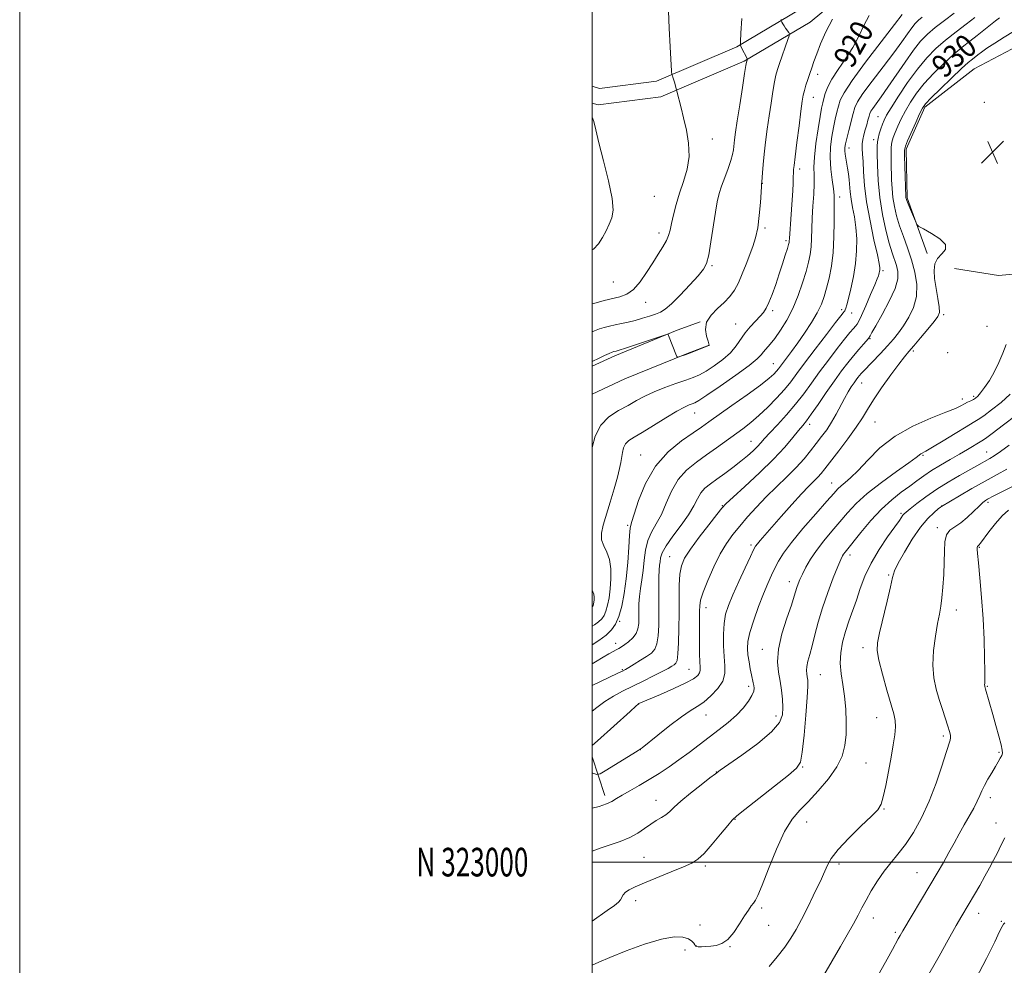
# Model space of a CAD drawing. Extents: x 2134800 to 2137700, y 322300 to 325200.
# Drawn here: x 2134800 to 2135144, y 322964 to 323294 of the extents above; entities that cross this region are included whole.
import ezdxf
from ezdxf.enums import TextEntityAlignment as Align

# ---------------------------------------------------------------- set-up
doc = ezdxf.new("R2010")
doc.units = 0
doc.header["$MEASUREMENT"] = 0
for name, color, linetype, lineweight in [('DTM HARD BREAKLINE', 7, 'Continuous', 0), ('DTM SPOT ELEVATION', 2, 'Continuous', 13), ('GRID LINE', 7, 'Continuous', 0), ('GRID TEXT', 7, 'Continuous', 0), ('INDEX CONTOUR', 41, 'Continuous', 13), ('INDEX CONTOUR LABEL', 244, 'Continuous', 0), ('INTERMEDIATE CONTOUR', 44, 'Continuous', 0), ('INTERMEDIATE CONTOUR DEPRESSION', 44, 'Continuous', 0), ('SPOT ELEVATION', 7, 'Continuous', 0)]:
    doc.layers.add(name, color=color, linetype=linetype, lineweight=lineweight)
doc.styles.add('Style-ITALICS', font='ITALICS.shx')
doc.styles.add('Style-WORKING', font='WORKING.shx')

# ---------------------------------------------------------------- blocks, each defined once
blk = doc.blocks.new('SPOT')
at = {"layer": 'SPOT ELEVATION'}
for p, q in [((-3.910000000149012, -3.909999999974389), (3.819999999832362, 3.809999999997672)), ((-1.649999999906868, 3.770000000018626), (1.71999999973923, -3.929999999993015))]:
    blk.add_line(p, q, dxfattribs=at)

msp = doc.modelspace()

# ---------------------------------------------------------------- linework, layer by layer
at = {"layer": 'DTM HARD BREAKLINE', "extrusion": (-0.06181101490630113, 0.1893524249820709, 0.9799617633304182), "elevation": -69886.72558835841, "flags": 128}
msp.add_lwpolyline([(-2129844.965018661, 348518.239164478), (-2129844.965018661, 348503.7702541873)], dxfattribs=at)
at = {"layer": 'DTM HARD BREAKLINE'}
for points in [[(2135000, 323271.077, 910.27), (2135002.56, 323270.3, 910.21), (2135022.46, 323272.81, 911.57), (2135050.46, 323284.85, 913.84), (2135072.81, 323298.1, 916.96), (2135093.52, 323315.36, 918.15), (2135123.79, 323327.36, 921.1), (2135156.23, 323333.07, 925.3000000000001), (2135185.33, 323342.82, 929.22), (2135206.34, 323343.61, 932.79), (2135225.63, 323343.3, 935.91), (2135243.27, 323346.42, 938.13), (2135265.07, 323360.82, 939.49), (2135291.6, 323387.07, 941.53), (2135310.54, 323399.81, 942.89), (2135341.31, 323407.83, 945.22), (2135369.81, 323415.31, 948), (2135394.52, 323434.77, 947.83), (2135425.01, 323460.39, 948.0600000000001)], [(2135000, 323265.223, 910.253), (2135002.08, 323264.59, 910.21), (2135023.95, 323267.35, 911.57), (2135053, 323279.85, 913.84), (2135076.05, 323293.51, 916.96), (2135096.42, 323310.48, 918.15), (2135125.32, 323321.94, 921.1), (2135157.61, 323327.63, 925.3000000000001), (2135186.35, 323337.25, 929.22), (2135206.4, 323338.01, 932.79), (2135226.08, 323337.69, 935.91), (2135245.39, 323341.11, 938.13), (2135268.62, 323356.45, 939.49), (2135295.16, 323382.72, 941.53), (2135312.87, 323394.63, 942.89), (2135342.73, 323402.41, 945.22), (2135372.36, 323410.19, 948), (2135398.05, 323430.43, 947.83), (2135428.67, 323456.15, 948.0600000000001)], [(2135116.99, 323212.7, 931.83), (2135109.93, 323232.11, 932.1700000000001), (2135109.64, 323249.14, 932.28), (2135116.11, 323263.79, 932.28), (2135133.36, 323277.13, 933.13), (2135151.1, 323286.49, 933.64), (2135164.24, 323291.95, 933.87), (2135174.96, 323288.37, 933.98), (2135186.7, 323276.83, 933.98), (2135194.39, 323261.38, 933.98), (2135194.65, 323242.08, 934.32), (2135188.72, 323226.86, 934.44), (2135177.73, 323213.98, 934.66), (2135162.3, 323206.86, 934.21), (2135141.83, 323204.92, 933.36), (2135126.55, 323207.43, 932.51)], [(2135000, 323173.233, 916.34), (2135007.84, 323176.9, 916.34), (2135029.68, 323185.85, 915.94), (2135037.7, 323188.82, 915.98)], [(2135000, 323163.521, 916.34), (2135011.37, 323168.84, 916.34), (2135032.88, 323177.65, 915.94), (2135040.76, 323180.57, 915.98)]]:
    msp.add_polyline3d(points, dxfattribs=at)
at = {"layer": 'DTM SPOT ELEVATION'}
for p in [(2135078.67, 323275.3, 918.48), (2135077.14, 323267.27, 918.6700000000001), (2135136.87, 323265.49, 933.04), (2135099.83, 323260.51, 927.11), (2135041.89, 323252.71, 912.57), (2135098.29, 323252.4, 927.52), (2135089.64, 323249.54, 924.58), (2135072.4, 323242.21, 918.39), (2135059.37, 323237.22, 916.03), (2135021.62, 323232.58, 910.83), (2135086.39, 323232.41, 922.51), (2135060.26, 323221.56, 916.24), (2135023.25, 323219.87, 911.5), (2135067.65, 323217.14, 917.71), (2135041.75, 323208.4, 914.1800000000001), (2135101.58, 323206.66, 926.27), (2135007.38, 323202.68, 910.79), (2135018.59, 323195.54, 912.75), (2135062.99, 323192.64, 918.34), (2135087.07, 323192.99, 923.64), (2135090.64, 323191.9, 924.73), (2135122.77, 323191.27, 932.3000000000001), (2135050.02, 323187.99, 917.12), (2135137.89, 323187.26, 933.35), (2135097.04, 323182.87, 928.15), (2135112.1, 323178.53, 932.3000000000001), (2135124.13, 323178.03, 933.47), (2135063.2, 323174.13, 921.1700000000001), (2135094.07, 323167.44, 930.73), (2135129.2, 323161.76, 933.52), (2135133.19, 323162.72, 933.71), (2135035.8, 323156.97, 920.77), (2135075.96, 323152.98, 928.47), (2135098.68, 323153.75, 932.98), (2135055.44, 323147.07, 925.19), (2135016.84, 323142.29, 921.19), (2135137.75, 323143.26, 939.19), (2135115.51, 323142.13, 936.16), (2135083.58, 323132.43, 933.27), (2135138.17, 323125.76, 944.32), (2135045.43, 323124.54, 927.91), (2135107.81, 323121.82, 939.76), (2135121.98, 323124.43, 941.97), (2135012.4, 323117.69, 921.78), (2135120.51, 323116.84, 943.62), (2135055.42, 323110.75, 931.6800000000001), (2135135.14, 323110.01, 946.13), (2135026.98, 323106.67, 927.13), (2135089.98, 323107.36, 938.46), (2135068.83, 323098.05, 935.41), (2135103.49, 323100.33, 941.82), (2135039.74, 323088.88, 930.63), (2135127.2, 323088.09, 944.59), (2135009.6, 323084.12, 922.11), (2135008.12, 323076.45, 923.4200000000001), (2135059.37, 323074.37, 935.27), (2135094.56, 323074.94, 941.54), (2135010.45, 323067.22, 925.85), (2135033.72, 323067.41, 929.07), (2135079.66, 323065.53, 938.96), (2135054.62, 323061.4, 933.6), (2135138.01, 323061.44, 946.11), (2135016.24, 323055.21, 930.04), (2135039.7, 323051.42, 932.8100000000001), (2135064.1, 323051.03, 935.37), (2135099.27, 323050.46, 941.26), (2135122.55, 323044.04, 943.6800000000001), (2135016.81, 323039.31, 932.02), (2135142.08, 323038.38, 945.83), (2135073.46, 323033.28, 938.1), (2135095.61, 323034.63, 941.16), (2135043.35, 323031.5, 935.97), (2135139.06, 323022.54, 946.46), (2135022.2, 323021.63, 935.32), (2135101.87, 323018.58, 942.09), (2135049.89, 323014.94, 938.08), (2135074.85, 323013.97, 940.78), (2135140.98, 323013.65, 947.19), (2135018.01, 323001.64, 937.0600000000001), (2135039.42, 322998.65, 938.3000000000001), (2135086.19, 322999.37, 942.39), (2135113.39, 322996.32, 945.1700000000001), (2135015.1, 322986.53, 938.51), (2135059.13, 322983.97, 940.27), (2135134.93, 322982.16, 948.61), (2135037.58, 322977.99, 939.1700000000001), (2135061.55, 322977.94, 940.87), (2135098.17, 322980.48, 944.61), (2135142.89, 322979.26, 949.86), (2135105.78, 322975.48, 945.73), (2135036.19, 322970.84, 939.94), (2135048.12, 322970.46, 940.08), (2135032.36, 322969.34, 940.72)]:
    msp.add_point(p, dxfattribs=at)
at = {"layer": 'GRID LINE', "flags": 128}
for points in [[(2134800, 322300), (2137700, 322300), (2137700, 325200), (2134800, 325200), (2134800, 322300)], [(2135000, 322500), (2137500, 322500), (2137500, 325000), (2135000, 325000), (2135000, 322500)], [(2135000, 323000), (2137500, 323000)]]:
    msp.add_lwpolyline(points, dxfattribs=at)
at = {"layer": 'INDEX CONTOUR', "flags": 128}
for points, elevation in [([(2135096.658, 323295.863), (2135094.87, 323292.329), (2135093.072, 323288.558), (2135090.992, 323284.649), (2135088.483, 323280.721), (2135085.891, 323276.97), (2135083.687, 323273.616), (2135082.225, 323270.826), (2135081.369, 323268.578), (2135080.869, 323266.799), (2135080.493, 323265.307), (2135080.099, 323263.475), (2135079.569, 323260.573), (2135078.841, 323256.173), (2135078.093, 323251.067), (2135077.559, 323246.354), (2135077.398, 323242.817), (2135077.453, 323239.969), (2135077.49, 323237.011), (2135077.339, 323233.347), (2135077.072, 323229.217), (2135076.826, 323225.069), (2135076.695, 323221.275), (2135076.606, 323217.899), (2135076.441, 323214.931), (2135076.098, 323212.286), (2135075.515, 323209.588), (2135074.643, 323206.39), (2135073.443, 323202.396), (2135071.914, 323197.921), (2135070.065, 323193.432), (2135067.944, 323189.341), (2135065.751, 323185.825), (2135063.73, 323183.002), (2135062.071, 323180.935), (2135059.804, 323178.317), (2135058.972, 323177.262), (2135057.571, 323175.834), (2135054.76, 323173.537), (2135050.083, 323170.125), (2135044.655, 323166.335), (2135039.978, 323163.151), (2135037.162, 323161.301), (2135035.756, 323160.484), (2135034.915, 323160.144), (2135033.874, 323159.764), (2135032.192, 323158.996), (2135029.508, 323157.534), (2135025.666, 323155.23), (2135021.347, 323152.561), (2135017.432, 323150.162), (2135014.609, 323148.491), (2135012.781, 323147.299), (2135011.649, 323146.159), (2135010.948, 323144.74), (2135010.518, 323143.099), (2135009.936, 323139.648), (2135009.495, 323137.518), (2135008.748, 323134.524), (2135007.602, 323130.404), (2135006.24, 323125.735), (2135003.841, 323117.72), (2135003.23, 323114.9), (2135003.259, 323112.579), (2135003.998, 323110.487), (2135005.084, 323108.308), (2135006.042, 323105.72), (2135006.504, 323102.518), (2135006.522, 323098.977), (2135006.256, 323095.489), (2135005.841, 323092.392), (2135005.329, 323089.791), (2135004.751, 323087.734), (2135004.11, 323086.221), (2135003.298, 323085.062), (2135002.184, 323084.015), (2135000.715, 323082.911), (2135000, 323082.425)], 920.0000000000001), ([(2135142.189, 323294.96), (2135140.849, 323293.943), (2135136.789, 323290.683), (2135134.372, 323288.77), (2135131.881, 323286.853), (2135129.21, 323284.752), (2135126.194, 323282.216), (2135122.767, 323279.088), (2135119.224, 323275.588), (2135115.953, 323272.029), (2135113.259, 323268.665), (2135111.096, 323265.513), (2135109.332, 323262.529), (2135107.859, 323259.698), (2135106.658, 323257.125), (2135105.731, 323254.944), (2135105.076, 323253.202), (2135104.658, 323251.602), (2135104.438, 323249.756), (2135104.37, 323247.379), (2135104.401, 323244.571), (2135104.551, 323238.431), (2135104.695, 323235.308), (2135104.988, 323232.173), (2135105.501, 323229.017), (2135106.273, 323225.763), (2135107.333, 323222.315), (2135108.671, 323218.599), (2135110.136, 323214.633), (2135111.536, 323210.455), (2135112.673, 323206.13), (2135113.309, 323201.805), (2135113.196, 323197.648), (2135112.195, 323193.813), (2135110.584, 323190.381), (2135108.747, 323187.422), (2135106.969, 323184.94), (2135105.146, 323182.689), (2135103.073, 323180.36), (2135100.649, 323177.767), (2135094.749, 323171.59), (2135093.911, 323170.676), (2135093.337, 323170.007), (2135092.789, 323169.326), (2135092.167, 323168.504), (2135091.403, 323167.441), (2135090.45, 323166.046), (2135089.321, 323164.263), (2135088.044, 323162.045), (2135085.143, 323156.525), (2135083.547, 323153.694), (2135081.867, 323151.097), (2135080.099, 323148.655), (2135078.236, 323146.219), (2135076.243, 323143.659), (2135073.971, 323140.907), (2135071.244, 323137.911), (2135067.964, 323134.644), (2135064.358, 323131.18), (2135060.73, 323127.618), (2135057.339, 323124.063), (2135054.259, 323120.621), (2135051.516, 323117.407), (2135049.105, 323114.438), (2135046.885, 323111.343), (2135044.681, 323107.659), (2135042.403, 323103.137), (2135040.299, 323098.416), (2135038.701, 323094.35), (2135037.837, 323091.54), (2135037.522, 323089.561), (2135037.466, 323087.734), (2135037.397, 323082.783), (2135037.386, 323079.637), (2135037.419, 323076.18), (2135037.493, 323072.819), (2135037.598, 323070.034), (2135037.704, 323068.16), (2135037.704, 323066.971), (2135037.47, 323066.1), (2135036.821, 323065.208), (2135035.359, 323064.099), (2135032.633, 323062.604), (2135028.47, 323060.66), (2135023.81, 323058.618), (2135016.284, 323055.375), (2135016.05, 323055.216), (2135015.238, 323054.51), (2135013.202, 323052.677), (2135001.843, 323042.357), (2135000, 323040.717)], 930), ([(2135000, 323260.273), (2135000.509, 323258.74), (2135001.198, 323255.896), (2135002.308, 323251.359), (2135003.964, 323244.996), (2135005.712, 323237.997), (2135006.954, 323231.877), (2135007.249, 323227.747), (2135006.778, 323225.082), (2135005.881, 323222.95), (2135004.826, 323220.626), (2135003.604, 323218.208), (2135002.135, 323216.004), (2135000.378, 323214.221), (2135000, 323213.923)], 910), ([(2135145.583, 323145.666), (2135142.551, 323143.46), (2135140.399, 323141.998), (2135138.871, 323141.06), (2135134.27, 323138.447), (2135128.287, 323135.092), (2135124.334, 323132.802), (2135120.275, 323130.267), (2135116.511, 323127.655), (2135113.324, 323125.255), (2135110.965, 323123.393), (2135109.574, 323122.278), (2135108.881, 323121.677), (2135108.509, 323121.244), (2135107.248, 323119.397), (2135105.666, 323117.152), (2135103.154, 323113.629), (2135100.18, 323109.225), (2135097.378, 323104.503), (2135095.227, 323099.933), (2135093.602, 323095.62), (2135092.225, 323091.58), (2135089.572, 323084.18), (2135088.387, 323080.576), (2135087.404, 323076.893), (2135086.748, 323073.165), (2135086.548, 323069.459), (2135086.865, 323065.8), (2135087.487, 323062.034), (2135088.126, 323057.966), (2135088.545, 323053.493), (2135088.704, 323048.895), (2135088.609, 323044.545), (2135088.213, 323040.692), (2135087.244, 323037.068), (2135085.38, 323033.28), (2135082.451, 323029.084), (2135078.928, 323024.855), (2135075.439, 323021.122), (2135072.454, 323018.133), (2135069.804, 323015.044), (2135067.166, 323010.73), (2135064.333, 323004.539), (2135061.589, 322997.696), (2135059.339, 322991.897), (2135057.863, 322988.393), (2135056.949, 322986.654), (2135056.258, 322985.703), (2135055.49, 322984.691), (2135054.496, 322983.262), (2135053.164, 322981.185), (2135051.429, 322978.386), (2135049.421, 322975.407), (2135047.318, 322972.945), (2135045.272, 322971.514), (2135043.312, 322970.894), (2135041.442, 322970.68), (2135039.688, 322970.541), (2135038.17, 322970.437), (2135037.031, 322970.4), (2135036.357, 322970.466), (2135036.004, 322970.678), (2135035.769, 322971.084), (2135035.445, 322971.703), (2135034.808, 322972.442), (2135033.629, 322973.183), (2135031.663, 322973.766), (2135028.605, 322973.867), (2135024.131, 322973.121), (2135018.186, 322971.331), (2135011.771, 322968.977), (2135006.156, 322966.71), (2135002.312, 322965.048), (2135000, 322963.958)], 940), ([(2135144.098, 322978.794), (2135143.606, 322978.293), (2135143.13, 322977.529), (2135142.275, 322975.781), (2135140.543, 322972.2), (2135137.623, 322966.318), (2135133.959, 322959.204)], 950)]:
    msp.add_lwpolyline(points, dxfattribs=dict(at, elevation=elevation))
at = {"layer": 'INTERMEDIATE CONTOUR', "flags": 128}
for points, elevation in [([(2135026.594, 323297.321), (2135026.826, 323291.415), (2135027.178, 323284.854), (2135027.689, 323276.362), (2135027.779, 323275.204), (2135027.844, 323274.933), (2135027.952, 323274.707), (2135028.124, 323274.282), (2135028.366, 323273.564), (2135028.676, 323272.524), (2135029.554, 323269.317), (2135031.009, 323263.579), (2135031.893, 323260.009), (2135032.873, 323255.78), (2135033.631, 323251.178), (2135033.796, 323246.524), (2135033.121, 323242.077), (2135031.883, 323237.835), (2135030.49, 323233.733), (2135029.281, 323229.758), (2135028.325, 323226.12), (2135027.627, 323223.082), (2135027.144, 323220.796), (2135026.658, 323218.955), (2135025.905, 323217.141), (2135024.683, 323214.999), (2135023.041, 323212.435), (2135021.091, 323209.426), (2135018.938, 323206.037), (2135016.664, 323202.727), (2135014.345, 323200.048), (2135012.022, 323198.386), (2135009.61, 323197.468), (2135004.129, 323196.177), (2135001.337, 323195.47), (2135000, 323195.102)], 912), ([(2135126.373, 323296.663), (2135123.021, 323294.101), (2135119.798, 323291.582), (2135117.1, 323289.272), (2135114.686, 323286.797), (2135112.149, 323283.649), (2135109.215, 323279.524), (2135103.256, 323270.721), (2135100.91, 323267.395), (2135097.942, 323263.362), (2135097.26, 323262.327), (2135096.904, 323261.54), (2135096.642, 323260.617), (2135096.29, 323259.273), (2135095.845, 323257.615), (2135095.35, 323255.851), (2135094.858, 323254.152), (2135094.45, 323252.528), (2135094.218, 323250.953), (2135094.22, 323249.344), (2135094.375, 323247.399), (2135094.572, 323244.76), (2135094.753, 323241.131), (2135095.085, 323236.439), (2135095.791, 323230.675), (2135096.991, 323224.027), (2135098.382, 323217.48), (2135099.56, 323212.221), (2135100.219, 323209.102), (2135100.447, 323207.624), (2135100.436, 323206.955), (2135100.348, 323206.405), (2135100.227, 323205.86), (2135100.089, 323205.348), (2135099.909, 323204.8), (2135099.498, 323203.762), (2135098.626, 323201.682), (2135097.176, 323198.279), (2135095.485, 323194.358), (2135094.003, 323190.992), (2135093.052, 323188.973), (2135092.46, 323187.953), (2135091.928, 323187.302), (2135091.171, 323186.443), (2135089.968, 323185.021), (2135088.114, 323182.731), (2135085.506, 323179.406), (2135082.455, 323175.418), (2135079.371, 323171.27), (2135076.558, 323167.36), (2135073.852, 323163.644), (2135070.979, 323159.971), (2135067.789, 323156.272), (2135064.634, 323152.821), (2135061.989, 323149.976), (2135060.175, 323147.968), (2135058.889, 323146.517), (2135057.668, 323145.217), (2135056.129, 323143.729), (2135054.183, 323142), (2135051.825, 323140.043), (2135049.096, 323137.907), (2135046.232, 323135.759), (2135043.53, 323133.801), (2135041.225, 323132.157), (2135039.346, 323130.642), (2135037.868, 323128.993), (2135036.693, 323126.979), (2135035.433, 323124.469), (2135033.626, 323121.368), (2135031.013, 323117.686), (2135028.137, 323113.883), (2135025.744, 323110.531), (2135024.386, 323108.056), (2135023.828, 323106.3), (2135023.645, 323104.96), (2135023.488, 323103.701), (2135023.331, 323102.068), (2135023.226, 323099.577), (2135023.209, 323095.919), (2135023.266, 323086.925), (2135023.22, 323082.698), (2135023.023, 323079.089), (2135022.582, 323076.29), (2135021.812, 323074.392), (2135020.635, 323073.067), (2135018.976, 323071.883), (2135016.85, 323070.523), (2135014.627, 323069.14), (2135012.767, 323068.005), (2135011.544, 323067.282), (2135010.491, 323066.725), (2135008.955, 323065.982), (2135000, 323061.719)], 926), ([(2135108.219, 323296.155), (2135105.563, 323292.644), (2135100.922, 323286.641), (2135095.462, 323279.52), (2135090.737, 323273.127), (2135087.912, 323268.84), (2135086.588, 323266.169), (2135085.976, 323264.16), (2135085.422, 323262.009), (2135084.824, 323259.533), (2135084.213, 323256.7), (2135083.64, 323253.498), (2135083.225, 323249.96), (2135083.11, 323246.14), (2135083.368, 323242.157), (2135083.826, 323238.393), (2135084.248, 323235.294), (2135084.453, 323233.074), (2135084.496, 323231), (2135084.485, 323228.11), (2135084.49, 323223.736), (2135084.414, 323218.418), (2135084.119, 323213.001), (2135083.516, 323208.178), (2135082.708, 323204.051), (2135081.845, 323200.574), (2135081.01, 323197.64), (2135080.006, 323194.9), (2135078.567, 323191.944), (2135076.526, 323188.5), (2135074.132, 323184.842), (2135071.731, 323181.384), (2135069.617, 323178.464), (2135064.995, 323172.298), (2135064.347, 323171.499), (2135063.436, 323170.529), (2135061.751, 323169.044), (2135058.718, 323166.685), (2135054.069, 323163.288), (2135048.752, 323159.49), (2135040.73, 323153.787), (2135038.17, 323151.983), (2135035.231, 323149.983), (2135031.139, 323147.156), (2135026.445, 323143.3), (2135022.031, 323138.32), (2135018.607, 323132.336), (2135016.186, 323126.335), (2135014.605, 323121.522), (2135013.691, 323118.652), (2135013.222, 323116.694), (2135012.965, 323114.171), (2135012.712, 323109.996), (2135012.367, 323104.651), (2135011.862, 323099.012), (2135011.149, 323093.831), (2135010.262, 323089.38), (2135009.256, 323085.81), (2135008.139, 323083.178), (2135006.727, 323081.16), (2135004.786, 323079.337), (2135002.23, 323077.416), (2135000, 323075.898)], 922.0000000000001), ([(2135115.159, 323295.216), (2135113.888, 323294.128), (2135112.751, 323292.963), (2135111.557, 323291.48), (2135110.1, 323289.441), (2135108.115, 323286.619), (2135105.324, 323282.786), (2135101.641, 323277.922), (2135097.752, 323272.826), (2135094.539, 323268.5), (2135092.637, 323265.627), (2135091.685, 323263.607), (2135091.082, 323261.521), (2135089.549, 323255.591), (2135088.858, 323252.829), (2135088.422, 323250.921), (2135088.225, 323249.636), (2135088.207, 323248.572), (2135088.317, 323247.385), (2135088.525, 323245.989), (2135089.147, 323242.502), (2135089.478, 323240.489), (2135089.744, 323238.421), (2135090.097, 323234.158), (2135090.405, 323231.669), (2135090.917, 323228.756), (2135091.518, 323225.437), (2135092.04, 323221.771), (2135092.335, 323217.81), (2135092.328, 323213.589), (2135091.966, 323209.137), (2135091.241, 323204.567), (2135090.343, 323200.319), (2135089.509, 323196.919), (2135088.924, 323194.738), (2135088.556, 323193.538), (2135088.32, 323192.927), (2135088.142, 323192.569), (2135087.993, 323192.34), (2135087.626, 323191.899), (2135086.849, 323190.914), (2135084.984, 323188.517), (2135081.74, 323184.32), (2135077.815, 323179.204), (2135074.155, 323174.37), (2135071.441, 323170.706), (2135069.304, 323167.857), (2135067.11, 323165.159), (2135064.387, 323162.119), (2135061.308, 323158.94), (2135058.208, 323155.999), (2135055.333, 323153.558), (2135052.579, 323151.448), (2135043.406, 323144.765), (2135039.929, 323142.3), (2135036.345, 323139.778), (2135032.916, 323136.986), (2135029.95, 323133.657), (2135027.65, 323129.658), (2135025.809, 323125.402), (2135024.115, 323121.446), (2135022.352, 323118.168), (2135020.68, 323115.289), (2135019.355, 323112.351), (2135018.548, 323109.024), (2135018.096, 323105.46), (2135017.743, 323101.933), (2135017.304, 323098.661), (2135016.84, 323095.65), (2135016.471, 323092.847), (2135016.286, 323090.214), (2135016.237, 323087.754), (2135016.24, 323085.483), (2135016.194, 323083.413), (2135015.933, 323081.533), (2135015.272, 323079.838), (2135014.11, 323078.322), (2135012.681, 323077.022), (2135011.303, 323075.987), (2135010.211, 323075.231), (2135009.301, 323074.664), (2135008.384, 323074.161), (2135007.271, 323073.595), (2135005.783, 323072.807), (2135003.739, 323071.636), (2135001.093, 323070.017), (2135000, 323069.327)], 924), ([(2135133.623, 323295.051), (2135130.589, 323292.787), (2135127.037, 323290.093), (2135123.409, 323287.199), (2135120.037, 323284.24), (2135116.821, 323280.973), (2135113.548, 323277.062), (2135110.121, 323272.371), (2135106.894, 323267.577), (2135104.333, 323263.565), (2135102.759, 323260.947), (2135101.905, 323259.29), (2135101.357, 323257.893), (2135100.789, 323256.226), (2135100.229, 323254.44), (2135099.791, 323252.856), (2135099.561, 323251.615), (2135099.497, 323250.118), (2135099.528, 323247.589), (2135099.619, 323243.478), (2135099.874, 323238.158), (2135100.432, 323232.231), (2135101.373, 323226.275), (2135102.538, 323220.78), (2135103.709, 323216.211), (2135104.709, 323212.876), (2135106.198, 323208.421), (2135106.679, 323206.337), (2135106.655, 323203.786), (2135105.736, 323200.381), (2135103.73, 323195.966), (2135101.225, 323191.313), (2135099.005, 323187.431), (2135097.666, 323185.065), (2135097.062, 323183.937), (2135096.858, 323183.506), (2135096.739, 323183.281), (2135096.468, 323182.945), (2135094.665, 323180.928), (2135093.081, 323179.119), (2135091.244, 323176.945), (2135089.271, 323174.493), (2135087.092, 323171.631), (2135084.589, 323168.17), (2135081.735, 323164.077), (2135078.881, 323159.933), (2135076.471, 323156.475), (2135074.792, 323154.189), (2135073.495, 323152.556), (2135072.074, 323150.809), (2135070.071, 323148.312), (2135067.228, 323144.96), (2135063.333, 323140.787), (2135058.396, 323135.961), (2135053.312, 323131.229), (2135049.196, 323127.48), (2135046.783, 323125.25), (2135045.284, 323123.664), (2135043.527, 323121.494), (2135040.685, 323117.89), (2135037.298, 323113.507), (2135034.249, 323109.377), (2135032.221, 323106.227), (2135031.101, 323103.578), (2135030.577, 323100.642), (2135030.368, 323096.81), (2135030.322, 323092.169), (2135030.318, 323086.978), (2135030.255, 323081.574), (2135030.114, 323076.592), (2135029.893, 323072.741), (2135029.586, 323070.506), (2135029.162, 323069.465), (2135028.581, 323068.969), (2135027.763, 323068.457), (2135026.46, 323067.71), (2135024.374, 323066.594), (2135021.343, 323065.039), (2135017.718, 323063.221), (2135010.54, 323059.676), (2135007.376, 323057.999), (2135004.402, 323056.157), (2135001.585, 323054.059), (2135000, 323052.729)], 928), ([(2135052.239, 323294.753), (2135051.882, 323289.587), (2135051.703, 323286.702), (2135051.735, 323285.446), (2135052.008, 323284.739), (2135054.172, 323280.557), (2135054.166, 323280.51), (2135053.92, 323279.793), (2135053.845, 323279.494), (2135053.654, 323278.385), (2135053.206, 323275.592), (2135052.426, 323270.632), (2135051.489, 323264.606), (2135050.633, 323259.009), (2135050.043, 323254.994), (2135049.684, 323252.342), (2135049.294, 323248.92), (2135049, 323247.246), (2135048.413, 323245.128), (2135047.431, 323242.356), (2135046.251, 323239.243), (2135045.138, 323236.231), (2135044.292, 323233.576), (2135043.625, 323230.757), (2135042.979, 323227.06), (2135041.442, 323216.723), (2135040.675, 323212.151), (2135039.93, 323209.187), (2135038.847, 323207.122), (2135036.972, 323204.872), (2135034.06, 323201.68), (2135030.684, 323198.107), (2135027.619, 323195.047), (2135025.422, 323193.156), (2135023.764, 323192.146), (2135022.096, 323191.494), (2135019.996, 323190.78), (2135017.557, 323190.008), (2135014.995, 323189.285), (2135012.502, 323188.692), (2135010.148, 323188.202), (2135007.969, 323187.759), (2135005.991, 323187.314), (2135004.177, 323186.833), (2135002.477, 323186.286), (2135000.819, 323185.636), (2135000, 323185.258)], 914), ([(2135083.927, 323294.556), (2135081.563, 323290.079), (2135079.749, 323285.935), (2135078.391, 323282.41), (2135077.394, 323279.684), (2135076.625, 323277.509), (2135075.949, 323275.525), (2135075.264, 323273.467), (2135074.614, 323271.426), (2135074.075, 323269.584), (2135073.686, 323267.949), (2135073.335, 323265.848), (2135072.87, 323262.435), (2135072.197, 323257.257), (2135071.45, 323251.428), (2135070.823, 323246.452), (2135070.458, 323243.444), (2135070.303, 323241.957), (2135070.257, 323241.153), (2135070.191, 323239.049), (2135070.119, 323237.179), (2135069.998, 323234.545), (2135069.829, 323231.371), (2135069.614, 323227.976), (2135069.365, 323224.67), (2135068.934, 323219.478), (2135068.832, 323218.059), (2135068.763, 323216.86), (2135068.704, 323216.475), (2135068.522, 323215.779), (2135068.117, 323214.414), (2135067.418, 323212.124), (2135066.462, 323209.08), (2135065.312, 323205.556), (2135064.046, 323201.851), (2135062.781, 323198.357), (2135061.649, 323195.486), (2135060.717, 323193.505), (2135059.788, 323192.076), (2135058.607, 323190.714), (2135057.003, 323189.032), (2135055.172, 323187.05), (2135053.401, 323184.886), (2135050.276, 323180.339), (2135048.255, 323177.975), (2135045.556, 323175.59), (2135042.541, 323173.376), (2135039.715, 323171.561), (2135037.408, 323170.285), (2135035.231, 323169.33), (2135032.616, 323168.388), (2135029.183, 323167.219), (2135025.314, 323165.845), (2135021.578, 323164.359), (2135018.38, 323162.83), (2135015.479, 323161.251), (2135012.466, 323159.594), (2135009.093, 323157.788), (2135005.735, 323155.578), (2135002.924, 323152.662), (2135001.046, 323148.859), (2135000, 323144.866)], 918), ([(2135065.964, 323294.403), (2135065.975, 323293.996), (2135066.063, 323293.767), (2135066.241, 323293.424), (2135066.531, 323292.907), (2135066.958, 323292.211), (2135067.521, 323291.364), (2135068.584, 323289.837), (2135068.822, 323289.392), (2135068.746, 323288.755), (2135068.29, 323287.378), (2135065.425, 323279.076), (2135064.7, 323276.9), (2135064.152, 323274.958), (2135063.64, 323272.588), (2135063.056, 323269.29), (2135062.412, 323265.227), (2135061.752, 323260.722), (2135061.117, 323256.086), (2135060.544, 323251.564), (2135060.069, 323247.39), (2135059.716, 323243.779), (2135059.472, 323240.887), (2135059.226, 323237.746), (2135059.108, 323236.873), (2135059.053, 323236.06), (2135058.929, 323234.024), (2135058.699, 323230.428), (2135058.325, 323225.975), (2135057.767, 323221.628), (2135056.997, 323218.101), (2135056.039, 323215.128), (2135053.697, 323208.929), (2135052.384, 323205.559), (2135051.024, 323202.449), (2135049.616, 323199.864), (2135048.024, 323197.653), (2135046.073, 323195.562), (2135043.723, 323193.378), (2135041.462, 323191.061), (2135039.909, 323188.615), (2135039.49, 323186.096), (2135039.842, 323183.787), (2135040.409, 323182.025), (2135040.745, 323181.042), (2135040.851, 323180.65), (2135040.841, 323180.559), (2135040.762, 323180.506), (2135040.394, 323180.348), (2135037.779, 323179.309), (2135035.702, 323178.5), (2135033.676, 323177.729), (2135032.073, 323177.144), (2135030.93, 323176.748), (2135030.197, 323176.506), (2135029.798, 323176.424), (2135029.539, 323176.679), (2135029.2, 323177.489), (2135026.868, 323183.41), (2135026.492, 323184.306), (2135026.323, 323184.412), (2135025.541, 323184.212), (2135023.48, 323183.534), (2135015.413, 323180.856), (2135011.608, 323179.608), (2135009.326, 323178.883), (2135008.276, 323178.576), (2135007.53, 323178.394), (2135006.977, 323178.188), (2135005.944, 323177.741), (2135004.297, 323176.989), (2135002.385, 323176.096), (2135000, 323174.951)], 916), ([(2135147.168, 323290.196), (2135143.887, 323288.229), (2135140.616, 323286.165), (2135137.846, 323284.341), (2135135.927, 323283.007), (2135134.664, 323282.065), (2135132.76, 323280.576), (2135131.331, 323279.368), (2135128.982, 323277.234), (2135125.498, 323273.936), (2135121.626, 323270.202), (2135118.358, 323266.996), (2135116.397, 323264.959), (2135115.298, 323263.448), (2135114.332, 323261.493), (2135112.96, 323258.449), (2135110.106, 323251.995), (2135109.363, 323250.179), (2135109.088, 323248.763), (2135109.084, 323246.656), (2135109.18, 323243.143), (2135109.517, 323232.458), (2135109.543, 323232.115), (2135109.604, 323231.818), (2135109.81, 323231.216), (2135110.289, 323230.005), (2135111.101, 323228.035), (2135112.832, 323223.9), (2135113.356, 323222.804), (2135114.096, 323222.107), (2135115.684, 323221.211), (2135118.44, 323219.684), (2135121.414, 323217.749), (2135123.344, 323215.793), (2135123.349, 323214.103), (2135122.079, 323212.563), (2135120.568, 323210.954), (2135119.65, 323209.071), (2135119.369, 323206.758), (2135119.569, 323203.869), (2135120.083, 323200.396), (2135120.686, 323196.871), (2135121.143, 323193.959), (2135121.221, 323192.083), (2135120.708, 323190.676), (2135119.394, 323188.922), (2135117.208, 323186.265), (2135114.627, 323183.182), (2135112.268, 323180.408), (2135110.539, 323178.408), (2135109.011, 323176.575), (2135107.05, 323174.033), (2135104.241, 323170.206), (2135101.054, 323165.713), (2135098.181, 323161.474), (2135096.086, 323158.132), (2135094.318, 323155.218), (2135092.201, 323151.985), (2135089.287, 323147.948), (2135086.049, 323143.668), (2135081.23, 323137.437), (2135079.911, 323135.803), (2135078.789, 323134.559), (2135075.629, 323131.387), (2135073.068, 323128.681), (2135069.678, 323124.922), (2135065.982, 323120.731), (2135058.63, 323112.343), (2135057.644, 323111.189), (2135057.017, 323110.351), (2135056.357, 323109.142), (2135055.235, 323106.79), (2135053.381, 323102.829), (2135051.153, 323098.008), (2135049.069, 323093.382), (2135047.542, 323089.716), (2135046.56, 323086.624), (2135046.01, 323083.432), (2135045.785, 323079.66), (2135045.811, 323075.62), (2135046.022, 323071.819), (2135046.298, 323068.63), (2135046.274, 323065.884), (2135045.533, 323063.279), (2135043.809, 323060.609), (2135041.448, 323058.064), (2135038.95, 323055.931), (2135036.647, 323054.342), (2135034.198, 323052.823), (2135031.095, 323050.744), (2135027.075, 323047.727), (2135022.865, 323044.392), (2135017.417, 323039.986), (2135016.038, 323038.991), (2135014.188, 323037.831), (2135004.48, 323031.9), (2135002.711, 323030.885), (2135001.602, 323030.659), (2135000.201, 323031.028), (2135000, 323031.093)], 932), ([(2135144.561, 323180.902), (2135143.436, 323177.842), (2135142.028, 323174.509), (2135140.411, 323171.221), (2135138.683, 323168.264), (2135137.021, 323165.798), (2135135.626, 323163.949), (2135134.624, 323162.78), (2135133.857, 323162.095), (2135133.096, 323161.631), (2135132.164, 323161.171), (2135131.095, 323160.665), (2135129.973, 323160.109), (2135128.748, 323159.464), (2135126.825, 323158.551), (2135123.474, 323157.162), (2135118.271, 323155.121), (2135112.006, 323152.363), (2135105.778, 323148.86), (2135100.481, 323144.702), (2135096.203, 323140.453), (2135092.828, 323136.797), (2135090.237, 323134.242), (2135088.303, 323132.587), (2135086.891, 323131.455), (2135085.775, 323130.419), (2135084.349, 323128.851), (2135081.912, 323126.074), (2135078.059, 323121.705), (2135073.574, 323116.544), (2135069.537, 323111.686), (2135066.763, 323107.96), (2135065.006, 323105.138), (2135063.756, 323102.723), (2135062.572, 323100.252), (2135061.284, 323097.373), (2135059.792, 323093.762), (2135058.069, 323089.281), (2135056.379, 323084.524), (2135055.059, 323080.276), (2135054.361, 323077.097), (2135054.192, 323074.665), (2135054.37, 323072.438), (2135054.733, 323070.017), (2135055.175, 323067.579), (2135055.606, 323065.446), (2135056.217, 323062.683), (2135056.412, 323061.733), (2135056.52, 323060.8), (2135056.372, 323059.686), (2135055.763, 323058.195), (2135054.533, 323056.199), (2135052.702, 323053.837), (2135050.334, 323051.322), (2135047.504, 323048.815), (2135044.322, 323046.302), (2135033.805, 323038.319), (2135030.262, 323035.7), (2135026.796, 323033.26), (2135023.362, 323030.985), (2135019.894, 323028.84), (2135016.393, 323026.81), (2135013.125, 323024.967), (2135010.425, 323023.408), (2135008.473, 323022.189), (2135006.838, 323021.21), (2135004.938, 323020.33), (2135002.376, 323019.458), (2135000, 323018.828)], 934), ([(2135145.964, 323163.505), (2135142.755, 323160.62), (2135139.479, 323157.99), (2135136.707, 323155.938), (2135134.765, 323154.623), (2135133.005, 323153.559), (2135130.532, 323152.097), (2135126.785, 323149.813), (2135122.521, 323147.192), (2135118.826, 323144.944), (2135116.522, 323143.596), (2135114.789, 323142.629), (2135113.113, 323141.346), (2135110.567, 323139.509), (2135106.226, 323136.464), (2135100.96, 323132.674), (2135095.963, 323128.783), (2135092.13, 323125.29), (2135089.171, 323122.085), (2135086.5, 323118.921), (2135083.676, 323115.608), (2135080.839, 323112.224), (2135078.272, 323108.909), (2135076.198, 323105.801), (2135074.602, 323103.009), (2135073.405, 323100.637), (2135072.532, 323098.747), (2135071.909, 323097.238), (2135071.463, 323095.967), (2135070.537, 323092.879), (2135069.535, 323089.838), (2135067.95, 323085.205), (2135066.237, 323079.718), (2135065, 323074.397), (2135064.67, 323070.021), (2135065.004, 323066.424), (2135065.59, 323063.199), (2135066.084, 323060.027), (2135066.411, 323056.947), (2135066.569, 323054.08), (2135066.428, 323051.457), (2135065.358, 323048.733), (2135062.607, 323045.473), (2135057.819, 323041.458), (2135052.228, 323037.355), (2135044.671, 323032.118), (2135042.995, 323030.901), (2135041.095, 323029.428), (2135038.011, 323027.007), (2135034.311, 323024.054), (2135030.944, 323021.263), (2135028.611, 323019.169), (2135027.033, 323017.683), (2135025.684, 323016.557), (2135024.135, 323015.562), (2135022.349, 323014.527), (2135020.384, 323013.299), (2135018.265, 323011.785), (2135015.877, 323010.135), (2135013.071, 323008.558), (2135009.775, 323007.21), (2135006.224, 323006.032), (2135002.733, 323004.916), (2135000, 323003.869)], 936), ([(2135156.535, 323162.56), (2135143.675, 323152.773), (2135139.698, 323149.772), (2135137.324, 323148.024), (2135136.029, 323147.146), (2135131.068, 323144.137), (2135128.263, 323142.489), (2135125.007, 323140.631), (2135121.62, 323138.684), (2135118.471, 323136.777), (2135115.808, 323134.994), (2135113.388, 323133.238), (2135110.849, 323131.37), (2135107.905, 323129.236), (2135104.584, 323126.636), (2135100.991, 323123.352), (2135097.285, 323119.342), (2135093.842, 323115.219), (2135088.336, 323108.353), (2135087.791, 323107.65), (2135087.362, 323106.964), (2135086.769, 323105.711), (2135085.75, 323103.283), (2135084.144, 323099.297), (2135082.229, 323094.261), (2135080.388, 323088.904), (2135078.919, 323083.861), (2135077.777, 323079.37), (2135076.835, 323075.569), (2135075.998, 323072.549), (2135075.324, 323070.211), (2135074.905, 323068.406), (2135074.798, 323066.987), (2135074.907, 323065.82), (2135075.097, 323064.775), (2135075.243, 323063.588), (2135075.255, 323061.483), (2135075.048, 323057.555), (2135074.58, 323051.363), (2135073.959, 323044.352), (2135073.336, 323038.428), (2135072.693, 323034.914), (2135071.358, 323032.773), (2135068.491, 323030.381), (2135053.284, 323018.434), (2135050.469, 323016.188), (2135048.872, 323014.706), (2135047.28, 323012.844), (2135044.801, 323009.81), (2135041.813, 323006.223), (2135039.012, 323003.06), (2135036.84, 323001.018), (2135034.714, 322999.687), (2135031.795, 322998.384), (2135027.556, 322996.603), (2135018.251, 322992.717), (2135014.999, 322991.335), (2135012.869, 322990.321), (2135011.565, 322989.461), (2135010.798, 322988.584), (2135009.861, 322986.841), (2135009.156, 322986.001), (2135007.769, 322984.862), (2135005.236, 322983.044), (2135000, 322979.428)], 938), ([(2135144.836, 323137.299), (2135141.395, 323135.439), (2135137.204, 323133.119), (2135132.583, 323130.49), (2135128.197, 323127.952), (2135121.993, 323124.286), (2135121.665, 323124.041), (2135120.845, 323123.404), (2135119.347, 323122.17), (2135117.238, 323120.112), (2135114.644, 323116.999), (2135111.753, 323112.798), (2135108.987, 323108.275), (2135106.83, 323104.398), (2135105.59, 323101.757), (2135104.879, 323099.443), (2135104.133, 323096.174), (2135102.946, 323091.121), (2135100.316, 323080.135), (2135099.588, 323076.649), (2135099.483, 323073.92), (2135100.066, 323070.564), (2135101.32, 323065.649), (2135102.891, 323060.052), (2135105.316, 323051.758), (2135105.806, 323049.469), (2135105.888, 323047.315), (2135105.631, 323044.527), (2135105.097, 323040.959), (2135104.335, 323036.616), (2135103.419, 323031.645), (2135102.466, 323026.747), (2135101.61, 323022.76), (2135100.855, 323020.205), (2135099.687, 323018.318), (2135097.46, 323016.016), (2135093.822, 323012.534), (2135089.58, 323008.386), (2135085.833, 323004.404), (2135083.413, 323001.25), (2135082.088, 322998.899), (2135080.771, 322995.754), (2135080.03, 322994.166), (2135077.175, 322988.245), (2135075.133, 322984.051), (2135073.079, 322979.944), (2135071.227, 322976.464), (2135069.371, 322973.385), (2135067.192, 322970.279), (2135064.514, 322966.876), (2135061.714, 322963.512)], 942), ([(2135148.829, 323132.257), (2135139.578, 323127.595), (2135138.687, 323127.131), (2135138.043, 323126.778), (2135137.355, 323126.363), (2135136.422, 323125.659), (2135135.068, 323124.427), (2135133.19, 323122.55), (2135130.983, 323120.405), (2135128.716, 323118.493), (2135126.64, 323117.137), (2135124.929, 323115.949), (2135123.739, 323114.366), (2135123.151, 323111.941), (2135122.965, 323108.705), (2135122.9, 323104.803), (2135122.734, 323100.447), (2135122.454, 323096.11), (2135122.104, 323092.319), (2135121.704, 323089.383), (2135121.223, 323086.695), (2135120.607, 323083.426), (2135119.862, 323079.003), (2135119.221, 323073.891), (2135118.972, 323068.817), (2135119.323, 323064.346), (2135120.136, 323060.409), (2135121.193, 323056.776), (2135122.295, 323053.297), (2135124.159, 323047.531), (2135124.738, 323045.651), (2135125.058, 323044.361), (2135125.144, 323043.448), (2135124.996, 323042.606), (2135123.564, 323038.295), (2135122.062, 323033.547), (2135120.063, 323027.556), (2135117.661, 323021.264), (2135114.963, 323015.467), (2135112.134, 323010.402), (2135109.354, 323006.17), (2135106.758, 323002.769), (2135104.313, 322999.811), (2135101.944, 322996.81), (2135099.615, 322993.43), (2135097.449, 322989.931), (2135095.609, 322986.725), (2135094.164, 322984.056), (2135092.82, 322981.502), (2135091.19, 322978.477), (2135089.034, 322974.621), (2135086.678, 322970.491), (2135080.912, 322960.476)], 944), ([(2135145.363, 323122.939), (2135143.152, 323120.995), (2135140.773, 323118.304), (2135138.469, 323115.371), (2135135.527, 323111.441), (2135134.999, 323110.782), (2135134.776, 323110.558), (2135134.63, 323110.444), (2135134.521, 323110.296), (2135134.455, 323110.013), (2135134.447, 323109.393), (2135134.552, 323107.829), (2135134.839, 323104.609), (2135135.335, 323099.285), (2135135.927, 323092.466), (2135136.464, 323085.022), (2135136.828, 323077.788), (2135137.029, 323071.448), (2135137.108, 323066.648), (2135137.107, 323063.812), (2135137.069, 323062.472), (2135137.036, 323061.937), (2135137.041, 323061.625), (2135137.079, 323061.39), (2135137.355, 323060.449), (2135139.873, 323051.532), (2135140.956, 323047.749), (2135142.005, 323044.034), (2135142.808, 323041.02), (2135143.208, 323039.148), (2135143.236, 323038.083), (2135142.979, 323037.3), (2135142.5, 323036.344), (2135141.781, 323035.06), (2135140.778, 323033.365), (2135139.498, 323031.242), (2135138.141, 323028.939), (2135136.954, 323026.77), (2135136.094, 323024.941), (2135135.362, 323023.228), (2135134.469, 323021.297), (2135133.198, 323018.896), (2135129.916, 323013.055), (2135128.177, 323009.894), (2135126.406, 323006.647), (2135124.567, 323003.309), (2135122.608, 322999.851), (2135120.433, 322996.102), (2135117.931, 322991.86), (2135108.453, 322975.948), (2135107.55, 322974.38), (2135106.88, 322973.165), (2135104.906, 322969.517), (2135103.034, 322966.129), (2135100.338, 322961.317)], 946), ([(2135144.065, 323008.444), (2135142.719, 323005.804), (2135141.47, 323003.246), (2135140.175, 323000.694), (2135138.751, 322998.026), (2135137.131, 322995.106), (2135135.297, 322991.887), (2135133.436, 322988.672), (2135129.085, 322981.236), (2135127.132, 322977.837), (2135124.301, 322972.858), (2135121.099, 322967.192), (2135116.173, 322958.407)], 948)]:
    msp.add_lwpolyline(points, dxfattribs=dict(at, elevation=elevation))
at = {"layer": 'INTERMEDIATE CONTOUR DEPRESSION', "elevation": 918, "flags": 128}
msp.add_lwpolyline([(2135000, 323095.034), (2135000.582, 323093.621), (2135000.691, 323092.588), (2135000.636, 323091.669), (2135000.529, 323090.865), (2135000.396, 323090.19), (2135000.247, 323089.657), (2135000.08, 323089.265), (2135000, 323089.15)], dxfattribs=at)

# ---------------------------------------------------------------- block references
at = {"layer": 'SPOT ELEVATION'}
msp.add_blockref('SPOT', (2135139.85, 323248.07, 932.2), dxfattribs=at)

# ---------------------------------------------------------------- texts
at = {"layer": 'GRID TEXT', "style": 'Style-WORKING', "width": 0.67}
msp.add_text('N 323000', height=10, dxfattribs=at).set_placement((2134977.66875, 323000), align=Align.MIDDLE_RIGHT)
at = {"layer": 'INDEX CONTOUR LABEL', "style": 'Style-ITALICS', "width": 0.8749999999999999}
for s, rotation, p in [('920', 60.20000029660818, (2135087.274, 323278.973, 920)), ('930', 40.2000004515355, (2135120.272, 323276.624, 930))]:
    msp.add_text(s, height=8.000000000000002, rotation=rotation, dxfattribs=at).set_placement(p, align=Align.MIDDLE_LEFT)

doc.saveas('drawing.dxf')
